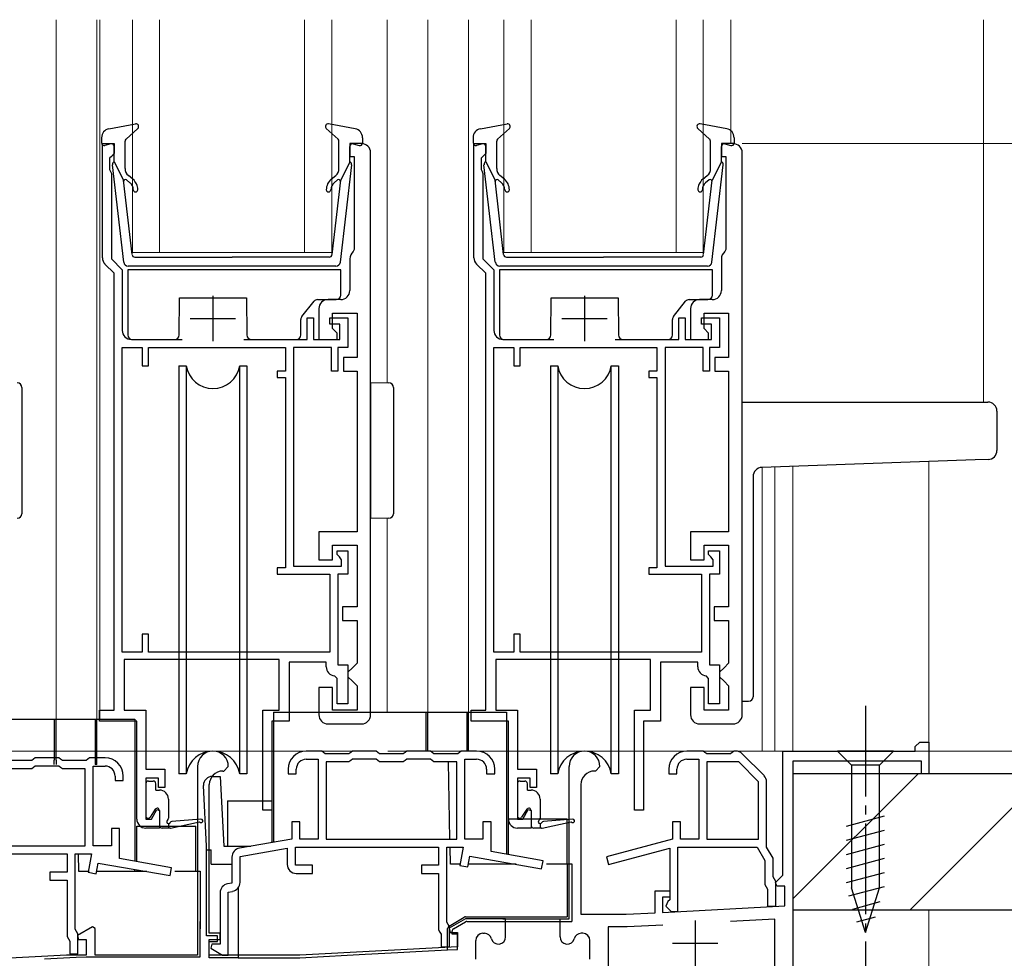
# Model space of a CAD drawing. Extents: x 0 to 1050, y 0 to 1567.
# Drawn here: x 531 to 639, y 739 to 843 of the extents above; entities that cross this region are included whole.
import ezdxf

# ---------------------------------------------------------------- set-up
doc = ezdxf.new("R2010")
doc.units = 0
doc.linetypes.add('YCENTER_1', pattern=[13, 10, -1, 1, -1])
for name, color, linetype, lineweight in [('YKK_11', 7, 'CONTINUOUS', 30), ('YKK_12', 2, 'CONTINUOUS', 13), ('YKK_13', 4, 'CONTINUOUS', 30), ('YKK_D', 6, 'CONTINUOUS', 13), ('YSS_K', 3, 'CONTINUOUS', 13), ('YSS_KE', 3, 'CONTINUOUS', 30)]:
    doc.layers.add(name, color=color, linetype=linetype, lineweight=lineweight)

msp = doc.modelspace()

# ---------------------------------------------------------------- linework, layer by layer
at = {"layer": 'YKK_11', "linetype": 'ByBlock', "lineweight": -2, "ltscale": 0.5}
for p, q in [((539.79, 816.59), (539.79, 829.17)), ((539.79, 829.17), (541.09, 829.17)), ((541.09, 829.17), (541.09, 828.07)), ((568.39, 829.17), (567.09, 829.17)), ((567.09, 829.17), (567.09, 827.77)), ((580.79, 816.59), (580.79, 829.17)), ((580.79, 829.17), (582.09, 829.17)), ((582.09, 829.17), (582.09, 828.07)), ((609.39, 829.17), (608.09, 829.17)), ((608.09, 829.17), (608.09, 827.77)), ((541.09, 828.07), (540.79, 827.77)), ((569.39, 766.17), (569.39, 828.17)), ((582.09, 828.07), (581.79, 827.77)), ((610.39, 766.17), (610.39, 828.17)), ((540.79, 827.77), (540.59, 827.57)), ((540.59, 827.57), (540.59, 826.32)), ((567.09, 827.77), (567.59, 827.77)), ((567.59, 827.77), (567.59, 817.5)), ((581.79, 827.77), (581.59, 827.57)), ((581.59, 827.57), (581.59, 826.32)), ((608.09, 827.77), (608.59, 827.77)), ((608.59, 827.77), (608.59, 817.5)), ((540.59, 826.32), (540.69, 826.1)), ((540.69, 826.1), (540.79, 825.87)), ((540.79, 825.87), (540.79, 816.45)), ((581.59, 826.32), (581.69, 826.1)), ((581.69, 826.1), (581.79, 825.87)), ((581.79, 825.87), (581.79, 816.45)), ((567.59, 817.5), (567.47, 817.26)), ((608.59, 817.5), (608.47, 817.26)), ((540.79, 816.45), (541.99, 815.25)), ((567.09, 816.47), (567.09, 812.97)), ((581.79, 816.45), (582.99, 815.25)), ((608.09, 816.47), (608.09, 812.97)), ((541.09, 814.87), (540.08, 815.88)), ((541.09, 766.67), (541.09, 814.87)), ((541.99, 815.25), (541.99, 808.57)), ((582.09, 814.87), (581.08, 815.88)), ((582.09, 766.67), (582.09, 814.87)), ((582.99, 815.25), (582.99, 808.57)), ((566.09, 811.97), (564.69, 811.97)), ((607.09, 811.97), (605.69, 811.97)), ((563.69, 810.97), (563.69, 807.57)), ((565.19, 808.77), (565.19, 810.47)), ((565.19, 810.47), (567.89, 810.47)), ((567.89, 810.47), (567.89, 805.57)), ((604.69, 810.97), (604.69, 807.57)), ((606.19, 808.77), (606.19, 810.47)), ((606.19, 810.47), (608.89, 810.47)), ((608.89, 810.47), (608.89, 805.57)), ((562.39, 807.57), (562.39, 809.97)), ((562.39, 809.97), (563.09, 809.97)), ((563.09, 809.97), (563.09, 807.57)), ((564.89, 809.27), (564.89, 809.97)), ((564.89, 809.97), (566.89, 809.97)), ((566.89, 809.97), (566.89, 806.67)), ((603.39, 807.57), (603.39, 809.97)), ((603.39, 809.97), (604.09, 809.97)), ((604.09, 809.97), (604.09, 807.57)), ((605.89, 809.27), (605.89, 809.97)), ((605.89, 809.97), (607.89, 809.97)), ((607.89, 809.97), (607.89, 806.67)), ((565.99, 809.27), (564.89, 809.27)), ((565.69, 808.27), (565.19, 808.77)), ((565.99, 807.57), (565.99, 809.27)), ((606.99, 809.27), (605.89, 809.27)), ((606.69, 808.27), (606.19, 808.77)), ((606.99, 807.57), (606.99, 809.27)), ((542.99, 807.57), (548.59, 807.57)), ((555.39, 807.57), (562.39, 807.57)), ((563.09, 807.57), (565.99, 807.57)), ((563.69, 807.57), (565.69, 807.57)), ((565.69, 807.57), (565.69, 808.27)), ((583.99, 807.57), (589.59, 807.57)), ((596.39, 807.57), (603.39, 807.57)), ((604.09, 807.57), (606.99, 807.57)), ((604.69, 807.57), (606.69, 807.57)), ((606.69, 807.57), (606.69, 808.27)), ((541.99, 773.07), (541.99, 806.67)), ((541.99, 806.67), (544.19, 806.67)), ((544.19, 806.67), (544.19, 804.67)), ((544.89, 804.67), (544.89, 806.67)), ((544.89, 806.67), (559.99, 806.67)), ((559.99, 806.67), (559.99, 804.07)), ((565.09, 806.67), (560.89, 806.67)), ((560.89, 806.67), (560.89, 782.57)), ((565.09, 804.07), (565.09, 806.67)), ((566.89, 806.67), (565.79, 806.67)), ((565.79, 806.67), (565.79, 804.07)), ((582.99, 773.07), (582.99, 806.67)), ((582.99, 806.67), (585.19, 806.67)), ((585.19, 806.67), (585.19, 804.67)), ((585.89, 804.67), (585.89, 806.67)), ((585.89, 806.67), (600.99, 806.67)), ((600.99, 806.67), (600.99, 804.07)), ((606.09, 806.67), (601.89, 806.67)), ((601.89, 806.67), (601.89, 782.57)), ((606.09, 804.07), (606.09, 806.67)), ((607.89, 806.67), (606.79, 806.67)), ((606.79, 806.67), (606.79, 804.07)), ((567.89, 805.57), (566.39, 805.57)), ((566.39, 805.57), (566.39, 804.07)), ((608.89, 805.57), (607.39, 805.57)), ((607.39, 805.57), (607.39, 804.07)), ((544.19, 804.67), (544.89, 804.67)), ((559.99, 804.07), (559.09, 804.07)), ((559.09, 804.07), (559.09, 803.37)), ((565.79, 804.07), (565.09, 804.07)), ((566.39, 804.07), (567.89, 804.07)), ((567.89, 804.07), (567.89, 786.37)), ((585.19, 804.67), (585.89, 804.67)), ((600.99, 804.07), (600.09, 804.07)), ((600.09, 804.07), (600.09, 803.37)), ((606.79, 804.07), (606.09, 804.07)), ((607.39, 804.07), (608.89, 804.07)), ((608.89, 804.07), (608.89, 786.37)), ((559.09, 803.37), (559.99, 803.37)), ((559.99, 803.37), (559.99, 782.37)), ((600.09, 803.37), (600.99, 803.37)), ((600.99, 803.37), (600.99, 782.37)), ((567.89, 786.37), (563.69, 786.37)), ((563.69, 786.37), (563.69, 783.27)), ((608.89, 786.37), (604.69, 786.37)), ((604.69, 786.37), (604.69, 783.27)), ((565.19, 783.27), (565.19, 784.87)), ((565.19, 784.87), (567.89, 784.87)), ((567.89, 784.87), (567.89, 778.07)), ((606.19, 783.27), (606.19, 784.87)), ((606.19, 784.87), (608.89, 784.87)), ((608.89, 784.87), (608.89, 778.07)), ((565.69, 783.87), (565.69, 784.27)), ((565.69, 784.27), (566.89, 784.27)), ((565.94, 783.58), (565.69, 783.87)), ((566.19, 783.28), (565.94, 783.58)), ((566.89, 784.27), (566.89, 781.67)), ((606.69, 783.87), (606.69, 784.27)), ((606.69, 784.27), (607.89, 784.27)), ((606.94, 783.58), (606.69, 783.87)), ((607.19, 783.28), (606.94, 783.58)), ((607.89, 784.27), (607.89, 781.67)), ((559.99, 782.37), (559.09, 782.37)), ((559.09, 782.37), (559.09, 781.67)), ((560.89, 782.57), (566.19, 782.57)), ((563.69, 783.27), (565.19, 783.27)), ((566.19, 782.57), (566.19, 783.28)), ((600.99, 782.37), (600.09, 782.37)), ((600.09, 782.37), (600.09, 781.67)), ((601.89, 782.57), (607.19, 782.57)), ((604.69, 783.27), (606.19, 783.27)), ((607.19, 782.57), (607.19, 783.28)), ((559.09, 781.67), (564.89, 781.67)), ((564.89, 781.67), (564.89, 773.07)), ((566.89, 781.67), (565.79, 781.67)), ((565.79, 781.67), (565.79, 771.67)), ((600.09, 781.67), (605.89, 781.67)), ((605.89, 781.67), (605.89, 773.07)), ((607.89, 781.67), (606.79, 781.67)), ((606.79, 781.67), (606.79, 771.67)), ((567.89, 778.07), (566.29, 778.07)), ((566.29, 778.07), (566.29, 776.57)), ((608.89, 778.07), (607.29, 778.07)), ((607.29, 778.07), (607.29, 776.57)), ((566.29, 776.57), (567.89, 776.57)), ((567.89, 776.57), (567.89, 771.87)), ((607.29, 776.57), (608.89, 776.57)), ((608.89, 776.57), (608.89, 771.87)), ((544.89, 775.07), (544.19, 775.07)), ((544.19, 775.07), (544.19, 773.07)), ((544.89, 773.07), (544.89, 775.07)), ((585.89, 775.07), (585.19, 775.07)), ((585.19, 775.07), (585.19, 773.07)), ((585.89, 773.07), (585.89, 775.07)), ((544.19, 773.07), (541.99, 773.07)), ((564.89, 773.07), (544.89, 773.07)), ((585.19, 773.07), (582.99, 773.07)), ((605.89, 773.07), (585.89, 773.07)), ((559.29, 772.27), (542.19, 772.27)), ((542.19, 772.27), (542.19, 766.67)), ((559.29, 766.67), (559.29, 772.27)), ((564.49, 771.97), (560.39, 771.97)), ((560.39, 771.97), (560.39, 765.47)), ((564.49, 771.47), (564.49, 771.97)), ((565.79, 771.67), (566.89, 771.67)), ((566.89, 771.67), (566.89, 767.37)), ((567.39, 771.37), (566.89, 770.87)), ((567.89, 771.87), (567.39, 771.37)), ((600.29, 772.27), (583.19, 772.27)), ((583.19, 772.27), (583.19, 766.67)), ((600.29, 766.67), (600.29, 772.27)), ((605.49, 771.97), (601.39, 771.97)), ((601.39, 771.97), (601.39, 765.47)), ((605.49, 771.47), (605.49, 771.97)), ((606.79, 771.67), (607.89, 771.67)), ((607.89, 771.67), (607.89, 767.37)), ((608.39, 771.37), (607.89, 770.87)), ((608.89, 771.87), (608.39, 771.37)), ((565.69, 770.18), (565.41, 770.48)), ((566.89, 770.87), (566.89, 770.37)), ((566.89, 770.37), (567.39, 769.87)), ((606.69, 770.18), (606.41, 770.48)), ((607.89, 770.87), (607.89, 770.37)), ((607.89, 770.37), (608.39, 769.87)), ((565.69, 767.37), (565.69, 770.18)), ((567.39, 769.87), (567.89, 769.37)), ((567.89, 769.37), (567.89, 766.67)), ((606.69, 767.37), (606.69, 770.18)), ((608.39, 769.87), (608.89, 769.37)), ((608.89, 769.37), (608.89, 766.67)), ((565.19, 769.17), (563.69, 769.17)), ((563.69, 769.17), (563.69, 766.17)), ((565.19, 766.67), (565.19, 769.17)), ((606.19, 769.17), (604.69, 769.17)), ((604.69, 769.17), (604.69, 766.17)), ((606.19, 766.67), (606.19, 769.17)), ((566.89, 767.37), (565.69, 767.37)), ((607.89, 767.37), (606.69, 767.37)), ((539.49, 765.47), (539.49, 766.67)), ((539.49, 766.67), (541.09, 766.67)), ((542.19, 766.67), (544.59, 766.67)), ((544.59, 766.67), (544.59, 760.17)), ((557.49, 755.67), (557.49, 766.67)), ((557.49, 766.67), (559.29, 766.67)), ((567.89, 766.67), (565.19, 766.67)), ((580.49, 765.47), (580.49, 766.67)), ((580.49, 766.67), (582.09, 766.67)), ((583.19, 766.67), (585.59, 766.67)), ((585.59, 766.67), (585.59, 760.17)), ((598.49, 755.67), (598.49, 766.67)), ((598.49, 766.67), (600.29, 766.67)), ((608.89, 766.67), (606.19, 766.67)), ((543.59, 765.47), (539.49, 765.47)), ((543.59, 754.67), (543.59, 765.47)), ((560.39, 765.47), (558.49, 765.47)), ((558.49, 765.47), (558.49, 755.67)), ((564.69, 765.17), (568.39, 765.17)), ((584.59, 765.47), (580.49, 765.47)), ((584.59, 754.67), (584.59, 765.47)), ((601.39, 765.47), (599.49, 765.47)), ((599.49, 765.47), (599.49, 755.67)), ((605.69, 765.17), (609.39, 765.17)), ((629.49, 762.67), (629.99, 763.17)), ((629.49, 762.17), (629.49, 762.67)), ((629.99, 763.17), (630.99, 763.17)), ((630.99, 763.17), (630.99, 759.67)), ((563.99, 762.17), (562.29, 762.17)), ((564.18, 762.02), (563.99, 762.17)), ((564.38, 761.87), (564.18, 762.02)), ((567, 761.87), (564.38, 761.87)), ((567.19, 762.02), (567, 761.87)), ((567.39, 762.17), (567.19, 762.02)), ((569.99, 762.17), (567.39, 762.17)), ((570.18, 762.02), (569.99, 762.17)), ((570.38, 761.87), (570.18, 762.02)), ((573, 761.87), (570.38, 761.87)), ((573.19, 762.02), (573, 761.87)), ((573.39, 762.17), (573.19, 762.02)), ((575.99, 762.17), (573.39, 762.17)), ((576.18, 762.02), (575.99, 762.17)), ((576.38, 761.87), (576.18, 762.02)), ((579, 761.87), (576.38, 761.87)), ((579.19, 762.02), (579, 761.87)), ((579.39, 762.17), (579.19, 762.02)), ((581.09, 762.17), (579.39, 762.17)), ((606.09, 762.17), (604.29, 762.17)), ((606.28, 762.02), (606.09, 762.17)), ((606.48, 761.87), (606.28, 762.02)), ((609.1, 761.87), (606.48, 761.87)), ((609.29, 762.02), (609.1, 761.87)), ((609.49, 762.17), (609.29, 762.02)), ((609.67, 762.17), (609.49, 762.17)), ((612.8, 759.46), (610.38, 761.87)), ((614.89, 748.5), (614.89, 762.17)), ((614.89, 762.17), (629.49, 762.17)), ((532, 761.12), (529.38, 761.12)), ((532.19, 761.27), (532, 761.12)), ((532.39, 761.42), (532.19, 761.27)), ((532.39, 760.52), (532.19, 760.37)), ((534.99, 761.42), (532.39, 761.42)), ((534.99, 760.52), (532.39, 760.52)), ((535.18, 761.27), (534.99, 761.42)), ((535.18, 760.37), (534.99, 760.52)), ((535.38, 761.12), (535.18, 761.27)), ((538, 761.12), (535.38, 761.12)), ((538.19, 761.27), (538, 761.12)), ((538.39, 761.42), (538.19, 761.27)), ((540.09, 761.42), (538.39, 761.42)), ((538.79, 751.72), (538.79, 760.52)), ((538.79, 760.52), (540.09, 760.52)), ((562.29, 761.27), (563.59, 761.27)), ((563.59, 761.27), (563.59, 752.47)), ((567, 760.97), (564.49, 760.97)), ((564.49, 760.97), (564.49, 752.47)), ((567.19, 761.12), (567, 760.97)), ((567.39, 761.27), (567.19, 761.12)), ((569.99, 761.27), (567.39, 761.27)), ((570.18, 761.12), (569.99, 761.27)), ((570.38, 760.97), (570.18, 761.12)), ((573, 760.97), (570.38, 760.97)), ((573.19, 761.12), (573, 760.97)), ((573.39, 761.27), (573.19, 761.12)), ((575.99, 761.27), (573.39, 761.27)), ((576.18, 761.12), (575.99, 761.27)), ((576.38, 760.97), (576.18, 761.12)), ((578.89, 760.97), (576.38, 760.97)), ((578.89, 752.47), (578.89, 760.97)), ((579.79, 752.47), (579.79, 761.27)), ((579.79, 761.27), (581.09, 761.27)), ((604.29, 761.27), (605.59, 761.27)), ((605.59, 761.27), (605.59, 752.47)), ((606.49, 760.97), (606.49, 752.47)), ((610.02, 760.97), (606.49, 760.97)), ((612.19, 758.79), (610.02, 760.97)), ((630.19, 761.07), (615.99, 761.07)), ((615.99, 761.07), (615.99, 727.67)), ((630.19, 759.67), (630.19, 761.07)), ((532, 760.22), (529.38, 760.22)), ((532.19, 760.37), (532, 760.22)), ((535.38, 760.22), (535.18, 760.37)), ((537.89, 760.22), (535.38, 760.22)), ((537.89, 751.72), (537.89, 760.22)), ((541.19, 759.42), (541.19, 758.92)), ((542.09, 758.92), (542.09, 759.42)), ((544.59, 760.17), (546.69, 760.17)), ((546.69, 760.17), (546.69, 758.17)), ((550.29, 760.47), (550.29, 739.67)), ((553.09, 759.97), (553.19, 759.97)), ((553.19, 759.97), (553.69, 760.47)), ((560.29, 760.17), (560.29, 759.67)), ((560.29, 759.67), (561.19, 759.67)), ((561.19, 759.67), (561.19, 760.17)), ((582.19, 760.17), (582.19, 759.67)), ((582.19, 759.67), (583.09, 759.67)), ((583.09, 759.67), (583.09, 760.17)), ((585.59, 760.17), (587.69, 760.17)), ((587.69, 760.17), (587.69, 758.17)), ((591.29, 743.67), (591.29, 760.47)), ((594.19, 759.97), (594.09, 759.97)), ((594.69, 760.47), (594.19, 759.97)), ((602.29, 760.17), (602.29, 759.67)), ((602.29, 759.67), (603.19, 759.67)), ((603.19, 759.67), (603.19, 760.17)), ((630.99, 759.67), (630.19, 759.67)), ((541.19, 758.92), (542.09, 758.92)), ((545.99, 759.17), (544.59, 759.17)), ((544.59, 759.17), (544.59, 754.67)), ((545.99, 758.17), (545.99, 759.17)), ((551.59, 742.07), (551.59, 758.47)), ((586.99, 759.17), (585.59, 759.17)), ((585.59, 759.17), (585.59, 754.67)), ((586.99, 758.17), (586.99, 759.17)), ((592.59, 758.47), (592.59, 744.17)), ((612.19, 752.47), (612.19, 758.79)), ((613.09, 751.57), (613.09, 758.75)), ((546.69, 758.17), (545.99, 758.17)), ((587.69, 758.17), (586.99, 758.17)), ((545.2, 754.67), (545.79, 755.71)), ((545.79, 755.71), (546.09, 755.63)), ((546.09, 755.63), (546.09, 753.67)), ((558.49, 755.67), (557.49, 755.67)), ((586.2, 754.67), (586.79, 755.71)), ((586.79, 755.71), (587.09, 755.63)), ((587.09, 755.63), (587.09, 753.67)), ((599.49, 755.67), (598.49, 755.67)), ((544.59, 754.67), (545.2, 754.67)), ((561.59, 754.37), (560.69, 754.37)), ((560.69, 754.37), (560.69, 752.47)), ((561.59, 752.47), (561.59, 754.37)), ((582.69, 754.37), (581.79, 754.37)), ((581.79, 754.37), (581.79, 752.47)), ((582.69, 751.08), (582.69, 754.37)), ((585.59, 754.67), (586.2, 754.67)), ((603.59, 754.37), (602.69, 754.37)), ((602.69, 754.37), (602.69, 752.47)), ((603.59, 752.47), (603.59, 754.37)), ((541.69, 753.62), (540.79, 753.62)), ((540.79, 753.62), (540.79, 751.72)), ((541.69, 750.32), (541.69, 753.62)), ((546.09, 753.67), (544.59, 753.67)), ((587.09, 753.67), (585.59, 753.67)), ((560.69, 752.47), (554.91, 751.46)), ((563.59, 752.47), (561.59, 752.47)), ((564.49, 752.47), (578.89, 752.47)), ((581.79, 752.47), (579.79, 752.47)), ((602.69, 752.47), (595.42, 750.52)), ((605.59, 752.47), (603.59, 752.47)), ((606.49, 752.47), (612.19, 752.47)), ((520.09, 750.82), (535.89, 750.82)), ((523.49, 751.72), (537.89, 751.72)), ((535.89, 750.82), (535.89, 748.82)), ((536.79, 742.54), (536.79, 750.82)), ((536.79, 750.82), (538.59, 750.82)), ((538.59, 750.82), (538.24, 748.8)), ((540.79, 751.72), (538.79, 751.72)), ((554.99, 750.56), (560.19, 751.47)), ((560.19, 751.47), (560.19, 749.67)), ((561.09, 751.57), (576.89, 751.57)), ((561.09, 749.57), (561.09, 751.57)), ((576.89, 751.57), (576.89, 749.57)), ((577.79, 743.29), (577.79, 751.57)), ((577.79, 751.57), (579.59, 751.57)), ((579.59, 751.57), (579.24, 749.55)), ((588.42, 750.07), (582.69, 751.08)), ((595.65, 749.65), (602.39, 751.45)), ((602.39, 751.45), (602.39, 745.77)), ((603.29, 751.57), (612.05, 751.57)), ((603.29, 744.47), (603.29, 751.57)), ((612.05, 751.57), (612.89, 750.11)), ((613.79, 750.35), (613.09, 751.57)), ((539.12, 748.64), (539.33, 749.82)), ((539.33, 749.82), (547.26, 748.43)), ((547.42, 749.31), (541.69, 750.32)), ((554.09, 750.47), (554.09, 747.6)), ((554.99, 747.69), (554.99, 750.56)), ((580.12, 749.4), (580.33, 750.58)), ((580.33, 750.58), (588.26, 749.18)), ((588.26, 749.18), (588.42, 750.07)), ((595.42, 750.52), (595.65, 749.65)), ((612.89, 750.11), (612.89, 747.47)), ((613.79, 748.29), (613.79, 750.35)), ((535.89, 748.82), (533.99, 748.82)), ((533.99, 748.82), (533.99, 747.92)), ((538.24, 748.8), (539.12, 748.64)), ((547.26, 748.43), (547.42, 749.31)), ((562.99, 749.57), (561.09, 749.57)), ((561.19, 748.67), (562.99, 748.67)), ((562.99, 748.67), (562.99, 749.57)), ((576.89, 749.57), (574.99, 749.57)), ((574.99, 749.57), (574.99, 748.67)), ((574.99, 748.67), (576.89, 748.67)), ((576.89, 748.67), (576.89, 742.47)), ((579.24, 749.55), (580.12, 749.4)), ((533.99, 747.92), (535.89, 747.92)), ((535.89, 747.92), (535.89, 741.72)), ((554.09, 747.6), (553.61, 747.52)), ((612.89, 747.47), (613.04, 747.21)), ((613.94, 748.03), (613.79, 748.29)), ((614.09, 747.77), (613.94, 748.03)), ((614.05, 747.66), (614.89, 748.5)), ((614.21, 747.27), (614.05, 747.66)), ((614.09, 745.07), (614.09, 747.77)), ((552.79, 746.54), (552.79, 740.87)), ((553.69, 746.62), (554.16, 746.7)), ((553.69, 739.67), (553.69, 746.62)), ((600.79, 744.34), (600.79, 746.77)), ((600.79, 746.77), (602.39, 746.77)), ((602.39, 746.77), (602.39, 746.07)), ((613.04, 747.21), (613.19, 746.95)), ((613.19, 746.95), (613.19, 745.07)), ((615.09, 747.27), (614.21, 747.27)), ((615.09, 745.09), (615.09, 747.27)), ((602.39, 746.07), (601.59, 746.07)), ((601.59, 746.07), (601.59, 744.38)), ((602.19, 745.57), (601.98, 745.05)), ((602.39, 745.77), (602.19, 745.57)), ((597.59, 744.17), (600.79, 744.34)), ((601.59, 744.38), (615.09, 745.09)), ((601.98, 745.05), (602.56, 744.47)), ((602.56, 744.47), (603.29, 744.47)), ((613.19, 745.07), (614.09, 745.07)), ((577.94, 743.03), (577.79, 743.29)), ((579.87, 743.67), (578.05, 742.62)), ((584.29, 743.67), (579.87, 743.67)), ((584.29, 741.67), (584.29, 743.67)), ((590.29, 741.67), (590.29, 743.67)), ((590.29, 743.67), (591.29, 743.67)), ((592.59, 744.17), (597.59, 744.17)), ((613.99, 743.63), (609.09, 743.38)), ((613.99, 722.17), (613.99, 743.63)), ((536.94, 742.28), (536.79, 742.54)), ((537.09, 742.02), (536.94, 742.28)), ((538.69, 742.77), (537.05, 741.82)), ((538.99, 742.6), (538.69, 742.77)), ((538.99, 739.67), (538.99, 742.6)), ((552.79, 742.07), (551.59, 742.07)), ((552.79, 741.37), (552.79, 742.07)), ((576.89, 742.47), (577.04, 742.21)), ((577.04, 742.21), (577.19, 741.96)), ((578.09, 742.77), (577.94, 743.03)), ((578.05, 742.62), (578.17, 742.17)), ((578.09, 740.57), (578.09, 742.77)), ((578.17, 742.17), (578.99, 742.17)), ((578.99, 742.17), (578.99, 740.59)), ((581.79, 742.07), (581.94, 742.07)), ((592.79, 742.07), (592.64, 742.07)), ((597.7, 742.77), (595.59, 742.77)), ((595.59, 742.77), (595.59, 722.17)), ((601.63, 742.98), (597.7, 742.77)), ((535.89, 741.72), (536.04, 741.46)), ((536.04, 741.46), (536.19, 741.2)), ((536.19, 741.2), (536.19, 739.82)), ((537.05, 741.82), (537.17, 741.37)), ((537.09, 739.82), (537.09, 742.02)), ((537.17, 741.37), (537.99, 741.37)), ((537.99, 741.37), (537.99, 739.67)), ((551.59, 739.67), (551.59, 741.37)), ((551.59, 741.37), (552.79, 741.37)), ((577.19, 741.96), (577.19, 740.57)), ((580.99, 739.22), (580.99, 741.27)), ((593.59, 739.22), (593.59, 741.27)), ((551.87, 740.87), (551.75, 740.42)), ((551.75, 740.42), (553.05, 739.67)), ((552.79, 740.87), (551.87, 740.87)), ((578.99, 740.59), (561.59, 739.67)), ((577.19, 740.57), (578.09, 740.57)), ((535.85, 739.67), (520.59, 738.87)), ((537.99, 739.67), (535.85, 739.67)), ((536.19, 739.82), (537.09, 739.82)), ((550.29, 739.67), (538.99, 739.67)), ((561.59, 739.67), (551.59, 739.67)), ((553.05, 739.67), (553.69, 739.67))]:
    msp.add_line(p, q, dxfattribs=at)
at = {"layer": 'YKK_11', "ltscale": 0.5}
for p, q in [((551.99, 812.37), (551.99, 807.37)), ((592.99, 812.37), (592.99, 807.37)), ((549.49, 809.87), (554.49, 809.87)), ((590.49, 809.87), (595.49, 809.87)), ((605.19, 743.47), (605.19, 738.47)), ((602.69, 740.97), (607.69, 740.97))]:
    msp.add_line(p, q, dxfattribs=at)
at = {"layer": 'YKK_11'}
msp.add_line((583.99, 743.67), (590.49, 743.67), dxfattribs=at)
at = {"layer": 'YKK_11', "linetype": 'ByBlock', "lineweight": -2, "ltscale": 0.5}
for centre, radius, start, end in [((568.39, 828.17), 1, 0, 90), ((609.39, 828.17), 1, 0, 90), ((568.09, 816.47), 1, 127.9799, 180), ((609.09, 816.47), 1, 127.9799, 180), ((540.79, 816.59), 1, 180, 225), ((581.79, 816.59), 1, 180, 225), ((566.09, 812.97), 1, 270, 360), ((607.09, 812.97), 1, 270, 360), ((564.69, 810.97), 1, 90, 180), ((605.69, 810.97), 1, 90, 180), ((542.99, 808.57), 1, 180, 270), ((583.99, 808.57), 1, 180, 270), ((565.49, 771.47), 1, 180, 265.5883), ((606.49, 771.47), 1, 180, 265.5883), ((564.69, 766.17), 1, 180, 270), ((568.39, 766.17), 1, 270, 360), ((605.69, 766.17), 1, 180, 270), ((609.39, 766.17), 1, 270, 360), ((551.99, 760.47), 1.7, 360, 180), ((562.29, 760.17), 2, 90, 180), ((581.09, 760.17), 2, 0, 90), ((592.99, 760.47), 1.7, 360, 180), ((604.29, 760.17), 2, 90, 180), ((609.67, 761.17), 1, 45, 90), ((540.09, 759.42), 2, 0, 90), ((540.09, 759.42), 1.1, 0, 90), ((562.29, 760.17), 1.1, 90, 180), ((581.09, 760.17), 1.1, 0, 90), ((604.29, 760.17), 1.1, 90, 180), ((553.09, 758.47), 1.5, 90, 180), ((594.09, 758.47), 1.5, 90, 180), ((612.09, 758.75), 1, 360, 45), ((544.59, 754.67), 1, 180, 270), ((585.59, 754.67), 1, 180, 270), ((555.09, 750.47), 1, 100, 180), ((561.19, 749.67), 1, 180, 270), ((553.79, 746.54), 1, 100, 180), ((553.99, 747.69), 1, 280, 360), ((581.79, 741.27), 0.8, 90, 180), ((581.94, 741.27), 0.8, 14.4775, 90), ((592.64, 741.27), 0.8, 90, 165.5225), ((592.79, 741.27), 0.8, 0, 90), ((583.49, 741.67), 0.8, 194.4775, 360), ((591.09, 741.67), 0.8, 180, 345.5225)]:
    msp.add_arc(centre, radius, start, end, dxfattribs=at)
at = {"layer": 'YKK_12'}
for p, q in [((534.69, 842.84), (534.69, 765.68)), ((539.19, 842.84), (539.19, 765.68)), ((539.5, 842.84), (539.5, 765.68)), ((543.1, 817.17), (543.1, 842.84)), ((546.1, 842.84), (546.1, 817.17)), ((562.1, 817.17), (562.1, 842.84)), ((565.1, 842.84), (565.1, 817.17)), ((571.2, 842.84), (571.2, 802.79)), ((575.7, 842.84), (575.7, 766.48)), ((580.19, 842.84), (580.19, 766.48)), ((584.1, 817.17), (584.1, 842.84)), ((587.1, 842.84), (587.1, 817.17)), ((603.1, 817.17), (603.1, 842.84)), ((606.1, 842.84), (606.1, 817.17)), ((609.13, 842.84), (609.13, 829.17)), ((637, 842.84), (637, 800.67)), ((546.1, 817.17), (543.1, 817.17)), ((562.1, 817.17), (546.1, 817.17)), ((565.1, 817.17), (562.1, 817.17)), ((587.1, 817.17), (584.1, 817.17)), ((603.1, 817.17), (587.1, 817.17)), ((606.1, 817.17), (603.1, 817.17)), ((612.6, 793.46), (612.6, 762.17)), ((614, 793.51), (614, 762.17)), ((615.99, 793.58), (615.99, 762.17)), ((630.99, 794.1), (630.99, 762.17)), ((571.2, 787.85), (571.2, 766.48)), ((575.7, 766.48), (582.1, 766.48)), ((534.69, 765.68), (541.1, 765.68)), ((539.5, 765.68), (541.1, 765.68)), ((599.49, 762.17), (615.39, 762.17)), ((615.99, 760.57), (615.99, 727.97))]:
    msp.add_line(p, q, dxfattribs=at)
at = {"layer": 'YKK_13', "ltscale": 0.5}
for p, q in [((540.52, 830.82), (543.45, 831.36)), ((567.68, 830.82), (564.76, 831.36)), ((581.52, 830.82), (584.45, 831.36)), ((608.68, 830.82), (605.76, 831.36)), ((542.4, 829.65), (543.7, 830.84)), ((565.8, 829.65), (564.5, 830.84)), ((583.4, 829.65), (584.7, 830.84)), ((606.8, 829.65), (605.5, 830.84)), ((539.7, 829.83), (539.7, 829.26)), ((540.72, 829.15), (540.08, 828.97)), ((542.3, 826.43), (542.3, 829.43)), ((565.9, 826.43), (565.9, 829.43)), ((567.48, 829.15), (568.12, 828.97)), ((568.5, 829.83), (568.5, 829.26)), ((580.7, 829.83), (580.7, 829.26)), ((581.72, 829.15), (581.08, 828.97)), ((583.3, 826.43), (583.3, 829.43)), ((606.9, 826.43), (606.9, 829.43)), ((608.48, 829.15), (609.12, 828.97)), ((609.5, 829.83), (609.5, 829.26)), ((541.1, 827.16), (541.1, 828.86)), ((567.1, 827.16), (567.1, 828.86)), ((582.1, 827.16), (582.1, 828.86)), ((608.1, 827.16), (608.1, 828.86)), ((542.15, 816.11), (540.9, 826.85)), ((541.1, 827.16), (542.12, 825.16)), ((566.05, 816.11), (567.3, 826.85)), ((567.1, 827.16), (566.09, 825.16)), ((583.15, 816.11), (581.9, 826.85)), ((582.1, 827.16), (583.12, 825.16)), ((607.05, 816.11), (608.3, 826.85)), ((608.1, 827.16), (607.09, 825.16)), ((543.07, 816.93), (542.12, 825.16)), ((542.46, 825.18), (542.84, 824.86)), ((543.17, 825.24), (542.66, 825.66)), ((565.04, 825.24), (565.54, 825.66)), ((565.13, 816.93), (566.09, 825.16)), ((565.74, 825.18), (565.36, 824.86)), ((584.07, 816.93), (583.12, 825.16)), ((583.46, 825.18), (583.84, 824.86)), ((584.17, 825.24), (583.66, 825.66)), ((606.04, 825.24), (606.54, 825.66)), ((606.13, 816.93), (607.09, 825.16)), ((606.74, 825.18), (606.36, 824.86)), ((543.37, 816.66), (554.1, 816.66)), ((564.83, 816.66), (554.1, 816.66)), ((584.37, 816.66), (595.1, 816.66)), ((605.83, 816.66), (595.1, 816.66)), ((565.56, 815.66), (542.65, 815.66)), ((606.56, 815.66), (583.65, 815.66))]:
    msp.add_line(p, q, dxfattribs=at)
at = {"layer": 'YKK_13'}
for p, q in [((542.6, 815.27), (542.6, 808.07)), ((566.1, 815.27), (542.6, 815.27)), ((566.1, 812.47), (566.1, 815.27)), ((583.6, 815.27), (583.6, 808.07)), ((607.1, 815.27), (583.6, 815.27)), ((607.1, 812.47), (607.1, 815.27)), ((548.27, 808.06), (548.3, 812.17)), ((548.3, 812.17), (555.7, 812.17)), ((555.7, 812.17), (555.74, 808.06)), ((561.81, 810.1), (563.15, 811.78)), ((563.54, 811.97), (565.6, 811.97)), ((589.27, 808.06), (589.3, 812.17)), ((589.3, 812.17), (596.7, 812.17)), ((596.7, 812.17), (596.74, 808.06)), ((602.81, 810.1), (604.15, 811.78)), ((604.54, 811.97), (606.6, 811.97)), ((561.7, 808.07), (561.7, 809.79)), ((602.7, 808.07), (602.7, 809.79)), ((543.1, 807.57), (547.77, 807.57)), ((556.24, 807.57), (561.2, 807.57)), ((584.1, 807.57), (588.77, 807.57)), ((597.24, 807.57), (602.2, 807.57)), ((548.24, 804.67), (548.24, 803.67)), ((548.24, 804.67), (549.03, 804.67)), ((549.03, 804.67), (549.03, 759.67)), ((554.95, 804.67), (555.74, 804.67)), ((554.95, 759.67), (554.95, 804.67)), ((555.74, 804.67), (555.74, 803.67)), ((589.24, 804.67), (589.24, 803.67)), ((589.24, 804.67), (590.03, 804.67)), ((590.03, 804.67), (590.03, 759.67)), ((595.95, 804.67), (596.74, 804.67)), ((595.95, 759.67), (595.95, 804.67)), ((596.74, 804.67), (596.74, 803.67)), ((548.24, 803.67), (548.24, 759.67)), ((555.74, 803.67), (555.74, 759.67)), ((589.24, 803.67), (589.24, 759.67)), ((596.74, 803.67), (596.74, 759.67)), ((530.9, 802.28), (530.9, 788.35)), ((569.4, 787.82), (569.4, 802.82)), ((569.4, 802.82), (571.41, 802.78)), ((571.9, 802.28), (571.9, 788.35)), ((610.4, 800.67), (636.05, 800.67)), ((610.4, 799.67), (610.4, 800.67)), ((610.4, 784.84), (610.4, 799.67)), ((636.05, 800.67), (637.5, 800.67)), ((638.5, 799.67), (638.5, 795.33)), ((636.09, 794.28), (612.57, 793.46)), ((637.54, 794.33), (636.09, 794.28)), ((611.6, 792.46), (611.6, 768.17)), ((571.41, 787.85), (569.4, 787.82)), ((610.4, 767.67), (611.1, 767.67)), ((558.69, 766.48), (563.95, 766.48)), ((558.69, 766.48), (558.69, 752.18)), ((563.95, 766.48), (575.49, 766.48)), ((575.49, 766.48), (575.49, 762.17)), ((575.49, 766.48), (575.69, 766.48)), ((575.69, 766.48), (577.89, 766.48)), ((575.69, 762.17), (575.69, 766.48)), ((577.89, 766.48), (579.99, 766.48)), ((579.99, 766.48), (579.99, 762.17)), ((579.99, 766.48), (580.19, 766.48)), ((580.19, 766.48), (584.39, 766.48)), ((580.19, 762.17), (580.19, 766.48)), ((584.39, 766.48), (584.39, 750.78)), ((522.95, 765.68), (534.49, 765.68)), ((534.49, 765.68), (534.49, 761.17)), ((534.49, 765.68), (534.69, 765.68)), ((534.69, 765.68), (536.89, 765.68)), ((534.69, 761.17), (534.69, 765.68)), ((536.89, 765.68), (538.99, 765.68)), ((538.99, 765.68), (538.99, 760.68)), ((538.99, 765.68), (539.19, 765.68)), ((539.19, 765.68), (543.39, 765.68)), ((539.19, 760.68), (539.19, 765.68)), ((543.39, 765.68), (543.39, 750.02)), ((627.09, 762.17), (620.89, 762.17)), ((620.89, 762.17), (622.44, 760.62)), ((627.09, 762.17), (625.54, 760.62)), ((534.49, 760.68), (534.49, 761.17)), ((534.69, 761.17), (534.69, 760.68)), ((539.19, 760.68), (538.99, 760.68)), ((578.14, 752.47), (577.99, 760.97)), ((622.44, 760.62), (622.44, 747.09)), ((625.54, 760.62), (622.44, 760.62)), ((625.54, 747.09), (625.54, 760.62)), ((549.03, 759.67), (548.24, 759.67)), ((555.74, 759.67), (554.95, 759.67)), ((590.03, 759.67), (589.24, 759.67)), ((596.74, 759.67), (595.95, 759.67)), ((544.59, 758.57), (544.59, 755.02)), ((544.59, 758.57), (544.59, 755.02)), ((544.89, 758.87), (545.39, 758.87)), ((544.89, 758.87), (545.39, 758.87)), ((545.69, 757.87), (545.69, 758.57)), ((545.69, 757.87), (545.69, 758.57)), ((550.94, 758.38), (550.94, 758.39)), ((551.29, 751.67), (550.94, 758.38)), ((551.94, 759.38), (552.79, 759.38)), ((552.79, 759.38), (553.19, 751.68)), ((585.59, 758.57), (585.59, 755.02)), ((585.89, 758.87), (586.39, 758.87)), ((586.69, 757.87), (586.69, 758.57)), ((545.69, 757.87), (546.09, 757.87)), ((545.69, 757.87), (546.09, 757.87)), ((586.69, 757.87), (587.09, 757.87)), ((547.09, 756.87), (547.09, 754.77)), ((547.09, 756.87), (547.09, 754.77)), ((553.59, 756.68), (558.49, 756.68)), ((553.59, 756.68), (553.59, 752.17)), ((558.49, 756.68), (558.49, 752.17)), ((588.09, 756.87), (588.09, 754.77)), ((545.63, 755.76), (545.05, 754.88)), ((545.63, 755.76), (545.05, 754.88)), ((546.09, 755.62), (546.09, 753.97)), ((546.09, 755.62), (546.09, 753.97)), ((586.63, 755.76), (586.05, 754.88)), ((587.09, 755.62), (587.09, 753.97)), ((547.09, 754.17), (547.09, 753.67)), ((547.09, 754.17), (547.09, 753.67)), ((547.32, 753.68), (550.52, 754.36)), ((547.32, 753.68), (550.52, 754.36)), ((550.67, 754.67), (547.47, 754.39)), ((550.67, 754.67), (547.47, 754.39)), ((584.59, 754.68), (591.09, 754.68)), ((584.59, 750.74), (584.59, 754.68)), ((588.09, 754.17), (588.09, 753.67)), ((588.32, 753.68), (591.52, 754.36)), ((591.67, 754.67), (588.47, 754.39)), ((591.09, 750.18), (591.09, 754.68)), ((621.89, 753.88), (626.09, 755.01)), ((543.59, 753.88), (550.09, 753.88)), ((543.59, 749.99), (543.59, 753.88)), ((547.26, 753.67), (546.39, 753.67)), ((547.26, 753.67), (546.39, 753.67)), ((550.09, 749.38), (550.09, 753.88)), ((588.26, 753.67), (587.39, 753.67)), ((621.89, 752.33), (626.09, 753.45)), ((553.59, 752.17), (553.59, 751.68)), ((558.49, 752.09), (558.49, 752.17)), ((558.69, 752.18), (558.69, 752.12)), ((621.89, 750.77), (626.09, 751.9)), ((537.19, 748.88), (537.15, 750.82)), ((551.29, 751.28), (551.29, 751.67)), ((551.29, 751.28), (551.79, 751.28)), ((551.29, 741.78), (551.29, 751.28)), ((551.79, 749.68), (551.79, 751.28)), ((553.19, 751.68), (556.17, 751.68)), ((578.19, 749.68), (578.16, 751.57)), ((551.79, 749.68), (554.09, 749.68)), ((579.31, 749.68), (578.19, 749.68)), ((585.44, 749.68), (580.17, 749.68)), ((584.39, 749.68), (584.39, 749.86)), ((584.59, 749.83), (584.59, 749.68)), ((591.09, 749.68), (588.78, 749.68)), ((591.09, 749.68), (591.09, 750.18)), ((591.09, 749.74), (591.59, 749.74)), ((591.09, 749.68), (591.09, 743.88)), ((591.59, 749.74), (591.59, 743.38)), ((621.89, 749.22), (626.09, 750.35)), ((538.33, 748.88), (537.19, 748.88)), ((544.69, 748.88), (539.16, 748.88)), ((543.39, 748.88), (543.39, 749.11)), ((543.59, 749.07), (543.59, 748.88)), ((550.09, 748.88), (547.79, 748.88)), ((550.09, 748.88), (550.09, 749.38)), ((550.09, 748.94), (550.59, 748.94)), ((550.29, 749.38), (550.29, 748.68)), ((550.29, 748.68), (550.29, 746.68)), ((550.59, 748.94), (550.59, 742.58)), ((621.89, 747.67), (626.09, 748.79)), ((550.29, 746.68), (550.29, 745.98)), ((554.79, 747.09), (554.79, 739.38)), ((622.15, 746.19), (626.09, 747.24)), ((623.99, 742.17), (622.44, 747.09)), ((623.99, 742.17), (625.54, 747.09)), ((622.6, 744.75), (625.63, 745.57)), ((550.59, 739.49), (550.59, 743.38)), ((578.04, 742.87), (579.72, 743.84)), ((578.54, 742.58), (579.85, 743.34)), ((579.87, 743.88), (591.09, 743.88)), ((580, 743.38), (591.59, 743.38)), ((623.05, 743.32), (625.1, 743.87)), ((577.89, 740.23), (577.89, 742.61)), ((578.39, 741.98), (578.39, 742.32)), ((552.49, 741.78), (551.29, 741.78)), ((551.59, 741.18), (552.49, 741.18)), ((551.59, 739.38), (551.59, 741.18)), ((552.49, 741.18), (552.49, 741.78)), ((578.99, 741.98), (578.39, 741.98)), ((578.99, 740.29), (578.99, 741.98)), ((568.79, 739.76), (572.39, 739.94)), ((572.39, 739.94), (574.39, 740.05)), ((574.39, 740.05), (577.89, 740.23)), ((577.89, 740.23), (578.99, 740.29)), ((533.39, 739.25), (536.89, 739.43)), ((536.89, 739.43), (537.99, 739.49)), ((537.99, 739.49), (550.59, 739.49)), ((554.79, 739.38), (551.59, 739.38)), ((554.79, 739.38), (561.59, 739.38)), ((561.59, 739.38), (566.79, 739.65)), ((566.79, 739.65), (568.79, 739.76))]:
    msp.add_line(p, q, dxfattribs=at)
at = {"layer": 'YKK_13', "linetype": 'YCENTER_1'}
msp.add_line((623.99, 767.17), (623.99, 737.17), dxfattribs=at)
at = {"layer": 'YKK_13', "ltscale": 0.5}
for centre, radius, start, end in [((543.5, 831.06), 0.3, 312.3553, 100.5121), ((564.7, 831.06), 0.3, 79.4879, 227.6447), ((584.5, 831.06), 0.3, 312.3553, 100.5121), ((605.7, 831.06), 0.3, 79.4879, 227.6447), ((540.7, 829.83), 1, 100.5121, 180), ((567.5, 829.83), 1, 0, 79.4879), ((581.7, 829.83), 1, 100.5121, 180), ((608.5, 829.83), 1, 0, 79.4879), ((540, 829.26), 0.3, 180, 285.5654), ((540.8, 828.86), 0.3, 0, 105.5654), ((542.6, 829.43), 0.3, 132.3553, 180), ((565.6, 829.43), 0.3, 0, 47.6447), ((567.4, 828.86), 0.3, 74.4346, 180), ((568.2, 829.26), 0.3, 254.4346, 0), ((581, 829.26), 0.3, 180, 285.5654), ((581.8, 828.86), 0.3, 0, 105.5654), ((583.6, 829.43), 0.3, 132.3553, 180), ((606.6, 829.43), 0.3, 0, 47.6447), ((608.4, 828.86), 0.3, 74.4346, 180), ((609.2, 829.26), 0.3, 254.4346, 0), ((541.2, 826.88), 0.3, 109.4712, 186.6209), ((567, 826.88), 0.3, 353.3791, 70.5288), ((582.2, 826.88), 0.3, 109.4712, 186.6209), ((608, 826.88), 0.3, 353.3791, 70.5288), ((543.3, 826.43), 1, 180, 230), ((564.9, 826.43), 1, 310, 0), ((584.3, 826.43), 1, 180, 230), ((605.9, 826.43), 1, 310, 0), ((542.33, 825.02), 0.2, 50, 186.6209), ((542.2, 824.09), 1, 0, 50), ((542.2, 824.09), 1.5, 0, 50), ((566, 824.09), 1.5, 130, 180), ((566, 824.09), 1, 130, 180), ((565.87, 825.02), 0.2, 353.3791, 130), ((583.33, 825.02), 0.2, 50, 186.6209), ((583.2, 824.09), 1, 0, 50), ((583.2, 824.09), 1.5, 0, 50), ((607, 824.09), 1.5, 130, 180), ((607, 824.09), 1, 130, 180), ((606.87, 825.02), 0.2, 353.3791, 130), ((543.45, 824.09), 0.25, 180, 0), ((564.75, 824.09), 0.25, 180, 0), ((584.45, 824.09), 0.25, 180, 0), ((605.75, 824.09), 0.25, 180, 0), ((542.65, 816.16), 0.5, 186.6209, 270), ((543.37, 816.96), 0.3, 186.6209, 270), ((564.83, 816.96), 0.3, 270, 353.3791), ((565.56, 816.16), 0.5, 270, 353.3791), ((583.65, 816.16), 0.5, 186.6209, 270), ((584.37, 816.96), 0.3, 186.6209, 270), ((605.83, 816.96), 0.3, 270, 353.3791), ((606.56, 816.16), 0.5, 270, 353.3791)]:
    msp.add_arc(centre, radius, start, end, dxfattribs=at)
at = {"layer": 'YKK_13'}
for centre, radius, start, end in [((563.54, 811.47), 0.5, 90, 141.3402), ((565.6, 812.47), 0.5, 270, 0), ((604.54, 811.47), 0.5, 90, 141.3402), ((606.6, 812.47), 0.5, 270, 0), ((562.2, 809.79), 0.5, 141.3402, 180), ((603.2, 809.79), 0.5, 141.3402, 180), ((543.1, 808.07), 0.5, 180, 270), ((547.77, 808.07), 0.5, 270, 359.5), ((556.24, 808.07), 0.5, 180.5, 270), ((561.2, 808.07), 0.5, 270, 0), ((584.1, 808.07), 0.5, 180, 270), ((588.77, 808.07), 0.5, 270, 359.5), ((597.24, 808.07), 0.5, 180.5, 270), ((602.2, 808.07), 0.5, 270, 0), ((551.99, 805.17), 3, 189.5941, 350.4059), ((592.99, 805.17), 3, 189.5941, 350.4059), ((530.4, 802.28), 0.5, 0, 89), ((571.4, 802.28), 0.5, 0, 89), ((637.5, 799.67), 1, 0, 90), ((637.5, 795.33), 1, 272, 0), ((612.6, 792.46), 1, 92, 180), ((530.4, 788.35), 0.5, 271, 0), ((571.4, 788.35), 0.5, 271, 0), ((611.1, 768.17), 0.5, 270, 0), ((551.99, 759.17), 3, 9.5941, 170.4059), ((592.99, 759.17), 3, 9.5941, 170.4059), ((544.89, 758.57), 0.3, 90, 180), ((544.89, 758.57), 0.3, 90, 180), ((545.39, 758.57), 0.3, 0, 90), ((545.39, 758.57), 0.3, 0, 90), ((551.94, 758.38), 1, 90, 179.5), ((585.89, 758.57), 0.3, 90, 180), ((586.39, 758.57), 0.3, 0, 90), ((546.09, 756.87), 1, 0, 90), ((546.09, 756.87), 1, 0, 90), ((587.09, 756.87), 1, 0, 90), ((545.84, 755.62), 0.25, 0, 146.3518), ((545.84, 755.62), 0.25, 0, 146.3518), ((586.84, 755.62), 0.25, 0, 146.3518), ((544.84, 755.02), 0.25, 180, 326.3518), ((544.84, 755.02), 0.25, 180, 326.3518), ((547.09, 754.37), 0.2, 126.8699, 325.6173), ((547.09, 754.37), 0.2, 126.8699, 325.6173), ((546.79, 754.77), 0.3, 306.8699, 0), ((546.79, 754.77), 0.3, 306.8699, 0), ((547.5, 754.09), 0.3, 95.0559, 145.6173), ((547.5, 754.09), 0.3, 95.0559, 145.6173), ((550.69, 754.47), 0.2, 215.0559, 95.0559), ((550.69, 754.47), 0.2, 215.0559, 95.0559), ((585.84, 755.02), 0.25, 180, 326.3518), ((588.09, 754.37), 0.2, 126.8699, 325.6173), ((587.79, 754.77), 0.3, 306.8699, 0), ((588.5, 754.09), 0.3, 95.0559, 145.6173), ((591.69, 754.47), 0.2, 215.0559, 95.0559), ((546.39, 753.97), 0.3, 180, 270), ((546.39, 753.97), 0.3, 180, 270), ((547.26, 753.97), 0.3, 270, 281.954), ((547.26, 753.97), 0.3, 270, 281.954), ((587.39, 753.97), 0.3, 180, 270), ((588.26, 753.97), 0.3, 270, 281.954), ((550.59, 749.38), 0.3, 179.9772, 180), ((550.59, 745.98), 0.3, 180, 180.0228), ((579.87, 743.58), 0.3, 90, 120), ((580, 743.08), 0.3, 90, 120), ((578.19, 742.61), 0.3, 120, 180), ((578.69, 742.32), 0.3, 120, 180)]:
    msp.add_arc(centre, radius, start, end, dxfattribs=at)
at = {"layer": 'YKK_D', "ltscale": 1.5}
for p, q in [((610.39, 829.17), (691.5, 829.17)), ((569.3, 762.17), (334, 762.17)), ((571.3, 762.17), (771.5, 762.17)), ((571.3, 762.17), (771.5, 762.17)), ((630.29, 762.17), (691.5, 762.17)), ((630.29, 762.17), (751.5, 762.17)), ((630.29, 762.17), (691.5, 762.17))]:
    msp.add_line(p, q, dxfattribs=at)
at = {"layer": 'YSS_K', "linetype": 'Continuous'}
for p, q in [((615.99, 745.87), (629.79, 759.67)), ((628.93, 744.67), (643.93, 759.67))]:
    msp.add_line(p, q, dxfattribs=at)
at = {"layer": 'YSS_K', "ltscale": 1.5}
for p, q in [((630.99, 744.67), (647, 744.67)), ((630.99, 722.17), (630.99, 744.67))]:
    msp.add_line(p, q, dxfattribs=at)
at = {"layer": 'YSS_KE', "ltscale": 1.5}
for p, q in [((797, 759.67), (615.99, 759.67)), ((615.99, 759.67), (615.99, 744.67)), ((615.99, 744.67), (797, 744.67))]:
    msp.add_line(p, q, dxfattribs=at)

doc.saveas('drawing.dxf')
